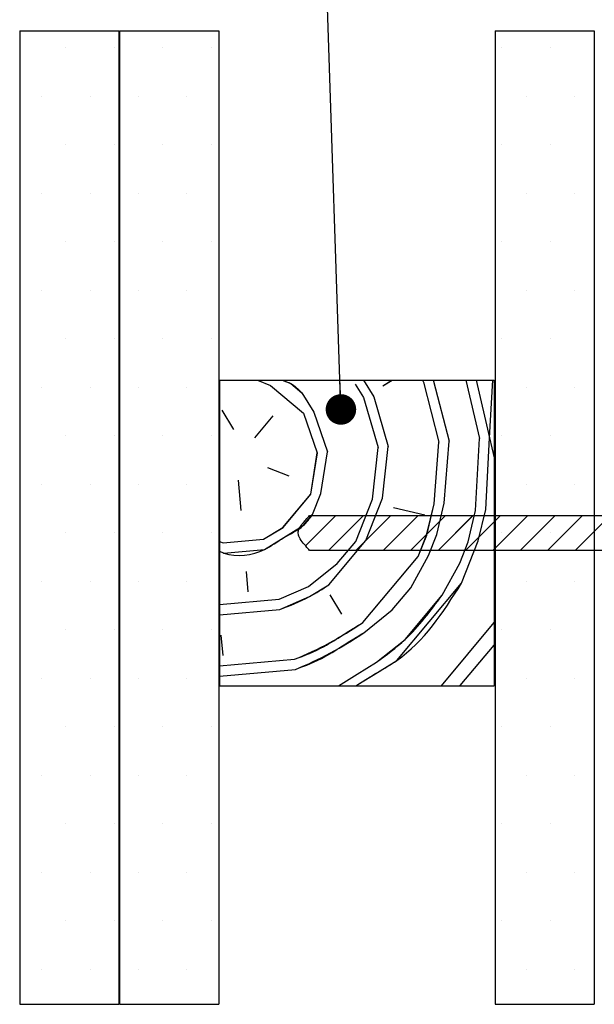
# Paper-space layout 'Feuille 1' of a CAD drawing. Extents: x 110 to 315, y -15 to 276.
# Drawn here: x 121 to 140, y 21 to 53 of the extents above; entities that cross this region are included whole.
import ezdxf

# ---------------------------------------------------------------- set-up
doc = ezdxf.new("R2010")
doc.units = 0
doc.linetypes.add('SLD-CONTINUE', pattern=[0])
doc.layers.get('0').update_dxf_attribs({"linetype": 'CONTINUOUS'})
doc.layers.add('PIÈCE', color=7, linetype='SLD-CONTINUE')
doc.dimstyles.new('SLDDIMSTYLE2', dxfattribs={"dimtxt": 0.18, "dimasz": 1, "dimexe": 0, "dimexo": 0.0625, "dimgap": 0, "dimtad": 0, "dimtih": 1, "dimtoh": 1, "dimdec": 0, "dimrnd": 1e-09, "dimzin": 0, "dimdsep": 46, "dimtxsty": 'Standard', "dimblk1": 'DOT', "dimblk2": 'DOT', "dimsah": 1, "dimcen": 0.09, "dimadec": 0, "dimazin": 0, "dimtfac": 1, "dimtdec": 0, "dimtofl": 0, "dimtmove": 0, "dimatfit": 3, "dimldrblk": 'DOT', "dimfxl": 1, "dimtolj": 1, "dimtzin": 0, "dimarcsym": 0})

# ---------------------------------------------------------------- blocks, each defined once
blk = doc.blocks.new('SW_BROKEN_VIEW_0')
at = {"color": 0, "linetype": 'SLD-CONTINUE'}
for p, q in [((-46.875, -18.806), (-43.625, -18.806)), ((-43.6, -18.806), (-40.35, -18.806)), ((-31.3, -18.806), (-28.05, -18.806))]:
    blk.add_line(p, q, dxfattribs=at)
blk = doc.blocks.new('_DOT')
at = {"color": 0, "linetype": 'ByBlock'}
blk.add_line((-0.5, 0), (-1, 0), dxfattribs=at)
at = {"color": 0, "linetype": 'ByBlock', "const_width": 0.5}
blk.add_lwpolyline([(-0.25, 0, 1), (0.25, 0, 1)], format="xyb", close=True, dxfattribs=at)
blk = doc.blocks.new('SW_HATCH_0')
at = {"color": 0, "linetype": 'SLD-CONTINUE'}
for p, q in [((-161.252, -9.125), (-161.252, -9.125)), ((-159.665, -9.125), (-159.665, -9.125)), ((-158.077, -9.125), (-158.077, -9.125)), ((-156.49, -9.125), (-156.49, -9.125)), ((-146.965, -9.125), (-146.965, -9.125)), ((-145.377, -9.125), (-145.377, -9.125)), ((-162.046, -10.713), (-162.046, -10.713)), ((-160.459, -10.713), (-160.459, -10.713)), ((-158.871, -10.713), (-158.871, -10.713)), ((-157.284, -10.713), (-157.284, -10.713)), ((-146.171, -10.713), (-146.171, -10.713)), ((-144.584, -10.713), (-144.584, -10.713)), ((-161.252, -12.3), (-161.252, -12.3)), ((-159.665, -12.3), (-159.665, -12.3)), ((-158.077, -12.3), (-158.077, -12.3)), ((-156.49, -12.3), (-156.49, -12.3)), ((-146.965, -12.3), (-146.965, -12.3)), ((-145.377, -12.3), (-145.377, -12.3)), ((-162.046, -13.888), (-162.046, -13.888)), ((-160.459, -13.888), (-160.459, -13.888)), ((-158.871, -13.888), (-158.871, -13.888)), ((-157.284, -13.888), (-157.284, -13.888)), ((-146.171, -13.888), (-146.171, -13.888)), ((-144.584, -13.888), (-144.584, -13.888)), ((-161.252, -15.475), (-161.252, -15.475)), ((-159.665, -15.475), (-159.665, -15.475)), ((-158.077, -15.475), (-158.077, -15.475)), ((-156.49, -15.475), (-156.49, -15.475)), ((-146.965, -15.475), (-146.965, -15.475)), ((-145.377, -15.475), (-145.377, -15.475)), ((-162.046, -17.063), (-162.046, -17.063)), ((-160.459, -17.063), (-160.459, -17.063)), ((-158.871, -17.063), (-158.871, -17.063)), ((-157.284, -17.063), (-157.284, -17.063)), ((-146.171, -17.063), (-146.171, -17.063)), ((-144.584, -17.063), (-144.584, -17.063)), ((-161.252, -18.65), (-161.252, -18.65)), ((-159.665, -18.65), (-159.665, -18.65)), ((-158.077, -18.65), (-158.077, -18.65)), ((-156.49, -18.65), (-156.49, -18.65)), ((-146.965, -18.65), (-146.965, -18.65)), ((-145.377, -18.65), (-145.377, -18.65)), ((-162.046, -20.238), (-162.046, -20.238)), ((-160.459, -20.238), (-160.459, -20.238)), ((-158.871, -20.238), (-158.871, -20.238)), ((-157.284, -20.238), (-157.284, -20.238)), ((-154.974, -20), (-154.544, -20.17)), ((-154.544, -20.17), (-153.461, -21.079)), ((-151.772, -20.126), (-151.497, -20.572)), ((-151.499, -20), (-151.165, -20.543)), ((-150.862, -20.182), (-150.566, -20)), ((-149.563, -20), (-149.534, -20.066)), ((-149.534, -20.066), (-149.028, -22.029)), ((-149.218, -20), (-149.202, -20.037)), ((-149.202, -20.037), (-148.696, -22)), ((-148.146, -20), (-147.699, -21.913)), ((-147.807, -20), (-147.367, -21.884)), ((-147.367, -21.884), (-147.264, -20)), ((-146.171, -20.238), (-146.171, -20.238)), ((-144.584, -20.238), (-144.584, -20.238)), ((-153.519, -20.415), (-153.129, -21.05)), ((-151.497, -20.572), (-151.02, -22.204)), ((-151.165, -20.543), (-150.688, -22.175)), ((-152.436, -21.324), (-151.814, -20.942)), ((-156.146, -20.979), (-155.756, -21.614)), ((-155.063, -21.888), (-154.457, -21.166)), ((-153.461, -21.079), (-153.013, -22.378)), ((-153.129, -21.05), (-152.68, -22.349)), ((-161.252, -21.825), (-161.252, -21.825)), ((-159.665, -21.825), (-159.665, -21.825)), ((-158.077, -21.825), (-158.077, -21.825)), ((-156.49, -21.825), (-156.49, -21.825)), ((-147.828, -24.267), (-147.699, -21.913)), ((-147.496, -24.238), (-147.367, -21.884)), ((-147.367, -21.884), (-147.215, -22.538)), ((-146.965, -21.825), (-146.965, -21.825)), ((-145.377, -21.825), (-145.377, -21.825)), ((-151.207, -23.893), (-151.02, -22.204)), ((-150.875, -23.864), (-150.688, -22.175)), ((-149.185, -24.051), (-149.028, -22.029)), ((-148.853, -24.022), (-148.696, -22)), ((-153.228, -23.735), (-153.012, -22.378)), ((-152.896, -23.706), (-152.68, -22.349)), ((-154.644, -22.855), (-153.951, -23.129)), ((-162.046, -23.413), (-162.046, -23.413)), ((-160.459, -23.413), (-160.459, -23.413)), ((-158.871, -23.413), (-158.871, -23.413)), ((-157.284, -23.413), (-157.284, -23.413)), ((-155.611, -23.274), (-155.524, -24.271)), ((-146.171, -23.413), (-146.171, -23.413)), ((-144.584, -23.413), (-144.584, -23.413)), ((-154.137, -24.819), (-153.228, -23.735)), ((-153.17, -24.399), (-152.896, -23.706)), ((-151.755, -25.279), (-151.207, -23.893)), ((-151.423, -25.25), (-150.875, -23.864)), ((-150.514, -24.167), (-149.488, -24.412)), ((-149.43, -25.076), (-149.185, -24.051)), ((-149.098, -25.047), (-148.853, -24.022)), ((-152.402, -24.427), (-153.397, -25.422)), ((-151.504, -24.427), (-152.65, -25.573)), ((-150.606, -24.427), (-151.752, -25.573)), ((-149.708, -24.427), (-150.854, -25.573)), ((-148.81, -24.427), (-149.956, -25.573)), ((-147.912, -24.427), (-149.058, -25.573)), ((-147.014, -24.427), (-148.16, -25.573)), ((-148.073, -25.292), (-147.828, -24.267)), ((-147.741, -25.263), (-147.496, -24.238)), ((-146.116, -24.427), (-147.262, -25.573)), ((-145.218, -24.427), (-146.364, -25.573)), ((-144.32, -24.427), (-145.466, -25.573)), ((-143.422, -24.427), (-144.568, -25.573)), ((-161.252, -25), (-161.252, -25)), ((-159.665, -25), (-159.665, -25)), ((-158.077, -25), (-158.077, -25)), ((-156.49, -25), (-156.49, -25)), ((-154.772, -25.209), (-154.137, -24.819)), ((-149.704, -25.769), (-149.43, -25.076)), ((-149.372, -25.74), (-149.098, -25.047)), ((-146.965, -25), (-146.965, -25)), ((-145.377, -25), (-145.377, -25)), ((-156.215, -25.28), (-156.101, -25.325)), ((-156.101, -25.325), (-154.773, -25.209)), ((-152.635, -26.695), (-151.423, -25.25)), ((-152.361, -26.002), (-151.755, -25.279)), ((-148.347, -25.985), (-148.073, -25.292)), ((-148.289, -26.649), (-147.741, -25.263)), ((-151.522, -27.936), (-149.704, -25.769)), ((-149.949, -26.794), (-149.372, -25.74)), ((-153.299, -26.753), (-152.361, -26.002)), ((-148.924, -27.039), (-148.347, -25.985)), ((-155.349, -26.263), (-155.291, -26.927)), ((-162.046, -26.588), (-162.046, -26.588)), ((-160.459, -26.588), (-160.459, -26.588)), ((-158.871, -26.588), (-158.871, -26.588)), ((-157.284, -26.588), (-157.284, -26.588)), ((-146.171, -26.588), (-146.171, -26.588)), ((-144.584, -26.588), (-144.584, -26.588)), ((-154.266, -27.172), (-153.299, -26.753)), ((-152.606, -27.027), (-152.216, -27.662)), ((-150.555, -27.517), (-149.949, -26.794)), ((-156.215, -27.343), (-154.266, -27.172)), ((-156.215, -27.677), (-154.237, -27.504)), ((-151.493, -28.268), (-150.555, -27.517)), ((-148.947, -30), (-147.215, -27.936)), ((-161.252, -28.175), (-161.252, -28.175)), ((-159.665, -28.175), (-159.665, -28.175)), ((-158.077, -28.175), (-158.077, -28.175)), ((-156.49, -28.175), (-156.49, -28.175)), ((-156.171, -28.343), (-156.113, -29.007)), ((-146.965, -28.175), (-146.965, -28.175)), ((-145.377, -28.175), (-145.377, -28.175)), ((-148.33, -29.999), (-147.215, -28.669)), ((-156.215, -29.35), (-153.76, -29.135)), ((-156.215, -29.685), (-153.731, -29.468)), ((-162.046, -29.763), (-162.046, -29.763)), ((-160.459, -29.763), (-160.459, -29.763)), ((-158.871, -29.763), (-158.871, -29.763)), ((-157.284, -29.763), (-157.284, -29.763)), ((-146.171, -29.763), (-146.171, -29.763)), ((-144.584, -29.763), (-144.584, -29.763)), ((-161.252, -31.35), (-161.252, -31.35)), ((-159.665, -31.35), (-159.665, -31.35)), ((-158.077, -31.35), (-158.077, -31.35)), ((-156.49, -31.35), (-156.49, -31.35)), ((-146.965, -31.35), (-146.965, -31.35)), ((-145.377, -31.35), (-145.377, -31.35)), ((-162.046, -32.938), (-162.046, -32.938)), ((-160.459, -32.938), (-160.459, -32.938)), ((-158.871, -32.938), (-158.871, -32.938)), ((-157.284, -32.938), (-157.284, -32.938)), ((-146.171, -32.938), (-146.171, -32.938)), ((-144.584, -32.938), (-144.584, -32.938)), ((-161.252, -34.525), (-161.252, -34.525)), ((-159.665, -34.525), (-159.665, -34.525)), ((-158.077, -34.525), (-158.077, -34.525)), ((-156.49, -34.525), (-156.49, -34.525)), ((-146.965, -34.525), (-146.965, -34.525)), ((-145.377, -34.525), (-145.377, -34.525)), ((-162.046, -36.113), (-162.046, -36.113)), ((-160.459, -36.113), (-160.459, -36.113)), ((-158.871, -36.113), (-158.871, -36.113)), ((-157.284, -36.113), (-157.284, -36.113)), ((-146.171, -36.113), (-146.171, -36.113)), ((-144.584, -36.113), (-144.584, -36.113)), ((-161.252, -37.7), (-161.252, -37.7)), ((-159.665, -37.7), (-159.665, -37.7)), ((-158.077, -37.7), (-158.077, -37.7)), ((-156.49, -37.7), (-156.49, -37.7)), ((-146.965, -37.7), (-146.965, -37.7)), ((-145.377, -37.7), (-145.377, -37.7)), ((-162.046, -39.288), (-162.046, -39.288)), ((-160.459, -39.288), (-160.459, -39.288)), ((-158.871, -39.288), (-158.871, -39.288)), ((-157.284, -39.288), (-157.284, -39.288)), ((-146.171, -39.288), (-146.171, -39.288)), ((-144.584, -39.288), (-144.584, -39.288))]:
    blk.add_line(p, q, dxfattribs=at)
at = {"color": 0, "linetype": 'SLD-CONTINUE', "flags": 128}
for points in [[(-154.162, -20), (-153.88, -20.112), (-153.519, -20.415)], [(-154.162, -20), (-153.88, -20.112), (-153.519, -20.415)], [(-154.162, -20), (-153.88, -20.112), (-153.519, -20.415)], [(-154.162, -20), (-153.88, -20.112), (-153.519, -20.415)], [(-156.215, -25.6), (-156.072, -25.657), (-154.743, -25.541), (-154.108, -25.151), (-153.473, -24.761), (-153.17, -24.399)], [(-156.215, -25.6), (-156.072, -25.657), (-154.743, -25.541), (-154.108, -25.151), (-153.473, -24.761), (-153.17, -24.399)], [(-156.215, -25.6), (-156.072, -25.657), (-154.743, -25.541), (-154.108, -25.151), (-153.473, -24.761), (-153.17, -24.399)], [(-156.215, -25.6), (-156.072, -25.657), (-154.743, -25.541), (-154.108, -25.151), (-153.473, -24.761), (-153.17, -24.399)], [(-154.237, -27.504), (-153.27, -27.085), (-152.635, -26.695)], [(-154.237, -27.504), (-153.27, -27.085), (-152.635, -26.695)], [(-154.237, -27.504), (-153.27, -27.085), (-152.635, -26.695)], [(-154.237, -27.504), (-153.27, -27.085), (-152.635, -26.695)], [(-151.75, -30), (-151.68, -29.957), (-151.045, -29.567), (-150.41, -29.177), (-148.289, -26.649)], [(-151.75, -30), (-151.68, -29.957), (-151.045, -29.567), (-150.41, -29.177), (-148.289, -26.649)], [(-151.75, -30), (-151.68, -29.957), (-151.045, -29.567), (-150.41, -29.177), (-148.289, -26.649)], [(-151.75, -30), (-151.68, -29.957), (-151.045, -29.567), (-150.41, -29.177), (-148.289, -26.649)], [(-151.074, -29.235), (-150.136, -28.484), (-148.924, -27.039)], [(-151.074, -29.235), (-150.136, -28.484), (-148.924, -27.039)], [(-151.074, -29.235), (-150.136, -28.484), (-148.924, -27.039)], [(-151.074, -29.235), (-150.136, -28.484), (-148.924, -27.039)], [(-152.319, -30), (-151.709, -29.625), (-151.074, -29.235)], [(-152.319, -30), (-151.709, -29.625), (-151.074, -29.235)], [(-152.319, -30), (-151.709, -29.625), (-151.074, -29.235)], [(-152.319, -30), (-151.709, -29.625), (-151.074, -29.235)]]:
    blk.add_lwpolyline(points, dxfattribs=at)
at = {"color": 0, "linetype": 'SLD-CONTINUE'}
for centre, radius, start, end in [((-158.338, -17.91), 12.123, 292.1887, 304.2085), ((-158.31, -18.24), 12.126, 292.1899, 304.2072)]:
    blk.add_arc(centre, radius, start, end, dxfattribs=at)

psp = doc.layouts.new('Feuille 1')

# ---------------------------------------------------------------- linework, layer by layer
at = {"color": 7, "linetype": 'SLD-CONTINUE'}
for p, q in [((121.0674, 52.6868), (121.0674, 20.8204)), ((121.0674, 52.6868), (124.3174, 52.6868)), ((124.3174, 52.6868), (124.3174, 20.8204)), ((124.3424, 52.6868), (124.3424, 20.8204)), ((124.3424, 52.6868), (127.5924, 52.6868)), ((127.5924, 52.6868), (127.5924, 20.8204)), ((136.6424, 52.6868), (136.6424, 20.8204)), ((136.6424, 52.6868), (139.8924, 52.6868)), ((139.8924, 52.6868), (139.8924, 20.8204)), ((127.6174, 41.2486), (136.6174, 41.2486)), ((127.6174, 41.2486), (127.6174, 31.2486)), ((128.8587, 41.2486), (129.2881, 41.0789)), ((128.8587, 41.2486), (129.2881, 41.0789)), ((128.8587, 41.2486), (129.2881, 41.0789)), ((128.8587, 41.2486), (129.2881, 41.0789)), ((129.2881, 41.0789), (130.3714, 40.1699)), ((129.2881, 41.0789), (130.3714, 40.1699)), ((129.2881, 41.0789), (130.3714, 40.1699)), ((129.2881, 41.0789), (130.3714, 40.1699)), ((132.0604, 41.1229), (132.3348, 40.6762)), ((132.0604, 41.1229), (132.3348, 40.6762)), ((132.0604, 41.1229), (132.3348, 40.6762)), ((132.0604, 41.1229), (132.3348, 40.6762)), ((132.3331, 41.2486), (132.6669, 40.7053)), ((132.3331, 41.2486), (132.6669, 40.7053)), ((132.3331, 41.2486), (132.6669, 40.7053)), ((132.3331, 41.2486), (132.6669, 40.7053)), ((132.9698, 41.0664), (133.2664, 41.2486)), ((132.9698, 41.0664), (133.2664, 41.2486)), ((132.9698, 41.0664), (133.2664, 41.2486)), ((132.9698, 41.0664), (133.2664, 41.2486)), ((134.2695, 41.2486), (134.2981, 41.1825)), ((134.2695, 41.2486), (134.2981, 41.1825)), ((134.2695, 41.2486), (134.2981, 41.1825)), ((134.2695, 41.2486), (134.2981, 41.1825)), ((134.2981, 41.1826), (134.8045, 39.2193)), ((134.2981, 41.1826), (134.8045, 39.2193)), ((134.2981, 41.1826), (134.8045, 39.2193)), ((134.2981, 41.1826), (134.8045, 39.2193)), ((134.6141, 41.2486), (134.6302, 41.2116)), ((134.6141, 41.2486), (134.6302, 41.2116)), ((134.6141, 41.2486), (134.6302, 41.2116)), ((134.6141, 41.2486), (134.6302, 41.2116)), ((134.6302, 41.2117), (135.1365, 39.2483)), ((134.6302, 41.2117), (135.1365, 39.2483)), ((134.6302, 41.2117), (135.1365, 39.2483)), ((134.6302, 41.2117), (135.1365, 39.2483)), ((135.6865, 41.2486), (136.1328, 39.3355)), ((135.6865, 41.2486), (136.1328, 39.3355)), ((135.6865, 41.2486), (136.1328, 39.3355)), ((135.6865, 41.2486), (136.1328, 39.3355)), ((136.0254, 41.2486), (136.4649, 39.3646)), ((136.0254, 41.2486), (136.4649, 39.3646)), ((136.0254, 41.2486), (136.4649, 39.3646)), ((136.0254, 41.2486), (136.4649, 39.3646)), ((136.4649, 39.3645), (136.5679, 41.2486)), ((136.4649, 39.3645), (136.5679, 41.2486)), ((136.4649, 39.3645), (136.5679, 41.2486)), ((136.4649, 39.3645), (136.5679, 41.2486)), ((136.6174, 41.2486), (136.6174, 31.2486)), ((130.3134, 40.834), (130.7035, 40.1989)), ((130.3134, 40.834), (130.7035, 40.1989)), ((130.3134, 40.834), (130.7035, 40.1989)), ((130.3134, 40.834), (130.7035, 40.1989)), ((132.3348, 40.6763), (132.8121, 39.045)), ((132.3348, 40.6763), (132.8121, 39.045)), ((132.3348, 40.6763), (132.8121, 39.045)), ((132.3348, 40.6763), (132.8121, 39.045)), ((132.6669, 40.7053), (133.1442, 39.0741)), ((132.6669, 40.7053), (133.1442, 39.0741)), ((132.6669, 40.7053), (133.1442, 39.0741)), ((132.6669, 40.7053), (133.1442, 39.0741)), ((131.3967, 39.9249), (132.0185, 40.307)), ((131.3967, 39.9249), (132.0185, 40.307)), ((131.3967, 39.9249), (132.0185, 40.307)), ((131.3967, 39.9249), (132.0185, 40.307)), ((127.6859, 40.2695), (128.0761, 39.6344)), ((127.6859, 40.2695), (128.0761, 39.6344)), ((127.6859, 40.2695), (128.0761, 39.6344)), ((127.6859, 40.2695), (128.0761, 39.6344)), ((128.7692, 39.3605), (129.3752, 40.0827)), ((128.7692, 39.3605), (129.3752, 40.0827)), ((128.7692, 39.3605), (129.3752, 40.0827)), ((128.7692, 39.3605), (129.3752, 40.0827)), ((130.3715, 40.1699), (130.8197, 38.8707)), ((130.3715, 40.1699), (130.8197, 38.8707)), ((130.3715, 40.1699), (130.8197, 38.8707)), ((130.3715, 40.1699), (130.8197, 38.8707)), ((130.7035, 40.1989), (131.1518, 38.8997)), ((130.7035, 40.1989), (131.1518, 38.8997)), ((130.7035, 40.1989), (131.1518, 38.8997)), ((130.7035, 40.1989), (131.1518, 38.8997)), ((136.0041, 36.9819), (136.1328, 39.3354)), ((136.0041, 36.9819), (136.1328, 39.3354)), ((136.0041, 36.9819), (136.1328, 39.3354)), ((136.0041, 36.9819), (136.1328, 39.3354)), ((136.3361, 37.011), (136.4649, 39.3645)), ((136.3361, 37.011), (136.4649, 39.3645)), ((136.3361, 37.011), (136.4649, 39.3645)), ((136.3361, 37.011), (136.4649, 39.3645)), ((136.4648, 39.3646), (136.6174, 38.7106)), ((136.4648, 39.3646), (136.6174, 38.7106)), ((136.4648, 39.3646), (136.6174, 38.7106)), ((136.4648, 39.3646), (136.6174, 38.7106)), ((132.6253, 37.3555), (132.8121, 39.0449)), ((132.6253, 37.3555), (132.8121, 39.0449)), ((132.6253, 37.3555), (132.8121, 39.0449)), ((132.6253, 37.3555), (132.8121, 39.0449)), ((132.9574, 37.3846), (133.1442, 39.074)), ((132.9574, 37.3846), (133.1442, 39.074)), ((132.9574, 37.3846), (133.1442, 39.074)), ((132.9574, 37.3846), (133.1442, 39.074)), ((134.6467, 37.1978), (134.8045, 39.2193)), ((134.6467, 37.1978), (134.8045, 39.2193)), ((134.6467, 37.1978), (134.8045, 39.2193)), ((134.6467, 37.1978), (134.8045, 39.2193)), ((134.9788, 37.2269), (135.1365, 39.2483)), ((134.9788, 37.2269), (135.1365, 39.2483)), ((134.9788, 37.2269), (135.1365, 39.2483)), ((134.9788, 37.2269), (135.1365, 39.2483)), ((130.6039, 37.5133), (130.8198, 38.8706)), ((130.6039, 37.5133), (130.8198, 38.8706)), ((130.6039, 37.5133), (130.8198, 38.8706)), ((130.6039, 37.5133), (130.8198, 38.8706)), ((130.936, 37.5424), (131.1518, 38.8997)), ((130.936, 37.5424), (131.1518, 38.8997)), ((130.936, 37.5424), (131.1518, 38.8997)), ((130.936, 37.5424), (131.1518, 38.8997)), ((129.1884, 38.3933), (129.8816, 38.1194)), ((129.1884, 38.3933), (129.8816, 38.1194)), ((129.1884, 38.3933), (129.8816, 38.1194)), ((129.1884, 38.3933), (129.8816, 38.1194)), ((128.2213, 37.9741), (128.3085, 36.9779)), ((128.2213, 37.9741), (128.3085, 36.9779)), ((128.2213, 37.9741), (128.3085, 36.9779)), ((128.2213, 37.9741), (128.3085, 36.9779)), ((129.6948, 36.43), (130.6038, 37.5133)), ((129.6948, 36.43), (130.6038, 37.5133)), ((129.6948, 36.43), (130.6038, 37.5133)), ((129.6948, 36.43), (130.6038, 37.5133)), ((130.662, 36.8492), (130.9359, 37.5424)), ((130.662, 36.8492), (130.9359, 37.5424)), ((130.662, 36.8492), (130.9359, 37.5424)), ((130.662, 36.8492), (130.9359, 37.5424)), ((132.4095, 35.9983), (132.9574, 37.3846)), ((132.4095, 35.9983), (132.9574, 37.3846)), ((132.4095, 35.9983), (132.9574, 37.3846)), ((132.4095, 35.9983), (132.9574, 37.3846)), ((132.0774, 35.9692), (132.6253, 37.3556)), ((132.0774, 35.9692), (132.6253, 37.3556)), ((132.0774, 35.9692), (132.6253, 37.3556)), ((132.0774, 35.9692), (132.6253, 37.3556)), ((133.3185, 37.0816), (134.3437, 36.8367)), ((133.3185, 37.0816), (134.3437, 36.8367)), ((133.3185, 37.0816), (134.3437, 36.8367)), ((133.3185, 37.0816), (134.3437, 36.8367)), ((134.4018, 36.1726), (134.6467, 37.1979)), ((134.4018, 36.1726), (134.6467, 37.1979)), ((134.4018, 36.1726), (134.6467, 37.1979)), ((134.4018, 36.1726), (134.6467, 37.1979)), ((134.7339, 36.2017), (134.9788, 37.2269)), ((134.7339, 36.2017), (134.9788, 37.2269)), ((134.7339, 36.2017), (134.9788, 37.2269)), ((134.7339, 36.2017), (134.9788, 37.2269)), ((131.4299, 36.8214), (130.4351, 35.8267)), ((131.4299, 36.8214), (130.4351, 35.8267)), ((131.4299, 36.8214), (130.4351, 35.8267)), ((131.4299, 36.8214), (130.4351, 35.8267)), ((130.5674, 36.8214), (151.6924, 36.8214)), ((132.3279, 36.8214), (131.1823, 35.6758)), ((132.3279, 36.8214), (131.1823, 35.6758)), ((132.3279, 36.8214), (131.1823, 35.6758)), ((132.3279, 36.8214), (131.1823, 35.6758)), ((133.2259, 36.8214), (132.0803, 35.6758)), ((133.2259, 36.8214), (132.0803, 35.6758)), ((133.2259, 36.8214), (132.0803, 35.6758)), ((133.2259, 36.8214), (132.0803, 35.6758)), ((134.1239, 36.8214), (132.9783, 35.6758)), ((134.1239, 36.8214), (132.9783, 35.6758)), ((134.1239, 36.8214), (132.9783, 35.6758)), ((134.1239, 36.8214), (132.9783, 35.6758)), ((135.022, 36.8214), (133.8763, 35.6758)), ((135.022, 36.8214), (133.8763, 35.6758)), ((135.022, 36.8214), (133.8763, 35.6758)), ((135.022, 36.8214), (133.8763, 35.6758)), ((135.92, 36.8214), (134.7744, 35.6758)), ((135.92, 36.8214), (134.7744, 35.6758)), ((135.92, 36.8214), (134.7744, 35.6758)), ((135.92, 36.8214), (134.7744, 35.6758)), ((136.818, 36.8214), (135.6724, 35.6758)), ((136.818, 36.8214), (135.6724, 35.6758)), ((136.818, 36.8214), (135.6724, 35.6758)), ((136.818, 36.8214), (135.6724, 35.6758)), ((135.7591, 35.9568), (136.004, 36.982)), ((135.7591, 35.9568), (136.004, 36.982)), ((135.7591, 35.9568), (136.004, 36.982)), ((135.7591, 35.9568), (136.004, 36.982)), ((136.0912, 35.9858), (136.3361, 37.0111)), ((136.0912, 35.9858), (136.3361, 37.0111)), ((136.0912, 35.9858), (136.3361, 37.0111)), ((136.0912, 35.9858), (136.3361, 37.0111)), ((137.7161, 36.8214), (136.5704, 35.6758)), ((137.7161, 36.8214), (136.5704, 35.6758)), ((137.7161, 36.8214), (136.5704, 35.6758)), ((137.7161, 36.8214), (136.5704, 35.6758)), ((138.6141, 36.8214), (137.4685, 35.6758)), ((138.6141, 36.8214), (137.4685, 35.6758)), ((138.6141, 36.8214), (137.4685, 35.6758)), ((138.6141, 36.8214), (137.4685, 35.6758)), ((139.5121, 36.8214), (138.3665, 35.6758)), ((139.5121, 36.8214), (138.3665, 35.6758)), ((139.5121, 36.8214), (138.3665, 35.6758)), ((139.5121, 36.8214), (138.3665, 35.6758)), ((140.4101, 36.8214), (139.2645, 35.6758)), ((140.4101, 36.8214), (139.2645, 35.6758)), ((140.4101, 36.8214), (139.2645, 35.6758)), ((140.4101, 36.8214), (139.2645, 35.6758)), ((129.0598, 36.0398), (129.6948, 36.43)), ((129.0598, 36.0398), (129.6948, 36.43)), ((129.0598, 36.0398), (129.6948, 36.43)), ((129.0598, 36.0398), (129.6948, 36.43)), ((134.1279, 35.4794), (134.4019, 36.1726)), ((134.1279, 35.4794), (134.4019, 36.1726)), ((134.1279, 35.4794), (134.4019, 36.1726)), ((134.1279, 35.4794), (134.4019, 36.1726)), ((134.46, 35.5084), (134.7339, 36.2016)), ((134.46, 35.5084), (134.7339, 36.2016)), ((134.46, 35.5084), (134.7339, 36.2016)), ((134.46, 35.5084), (134.7339, 36.2016)), ((127.6174, 35.9687), (127.7315, 35.9236)), ((127.6174, 35.9687), (127.7315, 35.9236)), ((127.6174, 35.9687), (127.7315, 35.9236)), ((127.6174, 35.9687), (127.7315, 35.9236)), ((127.7315, 35.9236), (129.0597, 36.0398)), ((127.7315, 35.9236), (129.0597, 36.0398)), ((127.7315, 35.9236), (129.0597, 36.0398)), ((127.7315, 35.9236), (129.0597, 36.0398)), ((131.1974, 34.5538), (132.4094, 35.9983)), ((131.1974, 34.5538), (132.4094, 35.9983)), ((131.1974, 34.5538), (132.4094, 35.9983)), ((131.1974, 34.5538), (132.4094, 35.9983)), ((131.4714, 35.247), (132.0774, 35.9692)), ((131.4714, 35.247), (132.0774, 35.9692)), ((131.4714, 35.247), (132.0774, 35.9692)), ((131.4714, 35.247), (132.0774, 35.9692)), ((135.4852, 35.2635), (135.7592, 35.9567)), ((135.4852, 35.2635), (135.7592, 35.9567)), ((135.4852, 35.2635), (135.7592, 35.9567)), ((135.4852, 35.2635), (135.7592, 35.9567)), ((135.5433, 34.5994), (136.0912, 35.9858)), ((135.5433, 34.5994), (136.0912, 35.9858)), ((135.5433, 34.5994), (136.0912, 35.9858)), ((135.5433, 34.5994), (136.0912, 35.9858)), ((151.6924, 35.6758), (130.5674, 35.6758)), ((132.3098, 33.3127), (134.1278, 35.4794)), ((132.3098, 33.3127), (134.1278, 35.4794)), ((132.3098, 33.3127), (134.1278, 35.4794)), ((132.3098, 33.3127), (134.1278, 35.4794)), ((133.883, 34.4542), (134.46, 35.5085)), ((133.883, 34.4542), (134.46, 35.5085)), ((133.883, 34.4542), (134.46, 35.5085)), ((133.883, 34.4542), (134.46, 35.5085)), ((130.5333, 34.4957), (131.4714, 35.247)), ((130.5333, 34.4957), (131.4714, 35.247)), ((130.5333, 34.4957), (131.4714, 35.247)), ((130.5333, 34.4957), (131.4714, 35.247)), ((134.9082, 34.2092), (135.4852, 35.2635)), ((134.9082, 34.2092), (135.4852, 35.2635)), ((134.9082, 34.2092), (135.4852, 35.2635)), ((134.9082, 34.2092), (135.4852, 35.2635)), ((128.4828, 34.9855), (128.5409, 34.3214)), ((128.4828, 34.9855), (128.5409, 34.3214)), ((128.4828, 34.9855), (128.5409, 34.3214)), ((128.4828, 34.9855), (128.5409, 34.3214)), ((129.5661, 34.0765), (130.5333, 34.4957)), ((129.5661, 34.0765), (130.5333, 34.4957)), ((129.5661, 34.0765), (130.5333, 34.4957)), ((129.5661, 34.0765), (130.5333, 34.4957)), ((131.2265, 34.2218), (131.6166, 33.5867)), ((131.2265, 34.2218), (131.6166, 33.5867)), ((131.2265, 34.2218), (131.6166, 33.5867)), ((131.2265, 34.2218), (131.6166, 33.5867)), ((133.2769, 33.7319), (133.883, 34.4542)), ((133.2769, 33.7319), (133.883, 34.4542)), ((133.2769, 33.7319), (133.883, 34.4542)), ((133.2769, 33.7319), (133.883, 34.4542)), ((127.6174, 33.906), (129.5661, 34.0765)), ((127.6174, 33.906), (129.5661, 34.0765)), ((127.6174, 33.906), (129.5661, 34.0765)), ((127.6174, 33.906), (129.5661, 34.0765)), ((127.6174, 33.5714), (129.5952, 33.7444)), ((127.6174, 33.5714), (129.5952, 33.7444)), ((127.6174, 33.5714), (129.5952, 33.7444)), ((127.6174, 33.5714), (129.5952, 33.7444)), ((132.3388, 32.9806), (133.2769, 33.7319)), ((132.3388, 32.9806), (133.2769, 33.7319)), ((132.3388, 32.9806), (133.2769, 33.7319)), ((132.3388, 32.9806), (133.2769, 33.7319)), ((134.8854, 31.2486), (136.6174, 33.3127)), ((134.8854, 31.2486), (136.6174, 33.3127)), ((134.8854, 31.2486), (136.6174, 33.3127)), ((134.8854, 31.2486), (136.6174, 33.3127)), ((127.6609, 32.906), (127.719, 32.2418)), ((127.6609, 32.906), (127.719, 32.2418)), ((127.6609, 32.906), (127.719, 32.2418)), ((127.6609, 32.906), (127.719, 32.2418)), ((135.5017, 31.2497), (136.6174, 32.5793)), ((135.5017, 31.2497), (136.6174, 32.5793)), ((135.5017, 31.2497), (136.6174, 32.5793)), ((135.5017, 31.2497), (136.6174, 32.5793)), ((127.6174, 31.8983), (130.0725, 32.1131)), ((127.6174, 31.8983), (130.0725, 32.1131)), ((127.6174, 31.8983), (130.0725, 32.1131)), ((127.6174, 31.8983), (130.0725, 32.1131)), ((127.6174, 31.5637), (130.1016, 31.7811)), ((127.6174, 31.5637), (130.1016, 31.7811)), ((127.6174, 31.5637), (130.1016, 31.7811)), ((127.6174, 31.5637), (130.1016, 31.7811)), ((127.6174, 31.2486), (136.6174, 31.2486)), ((121.0674, 20.8204), (124.3174, 20.8204)), ((124.3424, 20.8204), (127.5924, 20.8204)), ((136.6424, 20.8204), (139.8924, 20.8204))]:
    psp.add_line(p, q, dxfattribs=at)
at = {"color": 7, "linetype": 'SLD-CONTINUE', "flags": 128}
psp.add_lwpolyline([(131.5131, 31.2486), (132.123, 31.6233), (132.7581, 32.0135)], dxfattribs=at)
psp.add_lwpolyline([(131.5131, 31.2486), (132.123, 31.6233), (132.7581, 32.0135)], dxfattribs=at)
psp.add_lwpolyline([(131.5131, 31.2486), (132.123, 31.6233), (132.7581, 32.0135)], dxfattribs=at)
psp.add_lwpolyline([(131.5131, 31.2486), (132.123, 31.6233), (132.7581, 32.0135)], dxfattribs=at)
at = {"color": 7, "linetype": 'SLD-CONTINUE'}
for points, knots in [([(129.6698, 41.2486), (129.7672, 41.2168), (130.0158, 41.1358), (130.2008, 40.9481), (130.3133, 40.834)], [0, 0, 0, 0, 0.3917658, 1, 1, 1, 1]), ([(129.6698, 41.2486), (129.7672, 41.2168), (130.0158, 41.1358), (130.2008, 40.9481), (130.3133, 40.834)], [0, 0, 0, 0, 0.3917658, 1, 1, 1, 1]), ([(129.6698, 41.2486), (129.7672, 41.2168), (130.0158, 41.1358), (130.2008, 40.9481), (130.3133, 40.834)], [0, 0, 0, 0, 0.3917658, 1, 1, 1, 1]), ([(129.6698, 41.2486), (129.7672, 41.2168), (130.0158, 41.1358), (130.2008, 40.9481), (130.3133, 40.834)], [0, 0, 0, 0, 0.3917658, 1, 1, 1, 1]), ([(127.6174, 35.6481), (127.6647, 35.6283), (128.1221, 35.437), (128.9674, 35.5455), (129.7024, 36.1242), (130.3262, 36.3878), (130.5682, 36.7204), (130.662, 36.8492)], [0, 0, 0, 0, 0.0446213, 0.4311646, 0.6472521, 0.8633386, 1, 1, 1, 1]), ([(127.6174, 35.6481), (127.6647, 35.6283), (128.1221, 35.437), (128.9674, 35.5455), (129.7024, 36.1242), (130.3262, 36.3878), (130.5682, 36.7204), (130.662, 36.8492)], [0, 0, 0, 0, 0.0446213, 0.4311646, 0.6472521, 0.8633386, 1, 1, 1, 1]), ([(127.6174, 35.6481), (127.6647, 35.6283), (128.1221, 35.437), (128.9674, 35.5455), (129.7024, 36.1242), (130.3262, 36.3878), (130.5682, 36.7204), (130.662, 36.8492)], [0, 0, 0, 0, 0.0446213, 0.4311646, 0.6472521, 0.8633386, 1, 1, 1, 1]), ([(127.6174, 35.6481), (127.6647, 35.6283), (128.1221, 35.437), (128.9674, 35.5455), (129.7024, 36.1242), (130.3262, 36.3878), (130.5682, 36.7204), (130.662, 36.8492)], [0, 0, 0, 0, 0.0446213, 0.4311646, 0.6472521, 0.8633386, 1, 1, 1, 1]), ([(130.5674, 35.6758), (130.5513, 35.6934), (130.4799, 35.7717), (130.3618, 35.9075), (130.2461, 36.0611), (130.1931, 36.1907), (130.1897, 36.2939), (130.2352, 36.4141), (130.3243, 36.545), (130.4434, 36.684), (130.5257, 36.7752), (130.5674, 36.8214)], [0, 0, 0, 0, 0.0515506, 0.2282519, 0.3883477, 0.4631728, 0.5261039, 0.6056044, 0.7353202, 0.8657883, 1, 1, 1, 1]), ([(129.5952, 33.7444), (129.9243, 33.8712), (130.4861, 34.0877), (130.9891, 34.4173), (131.1974, 34.5538)], [0, 0, 0, 0, 0.5857934, 1, 1, 1, 1]), ([(129.5952, 33.7444), (129.9243, 33.8712), (130.4861, 34.0877), (130.9891, 34.4173), (131.1974, 34.5538)], [0, 0, 0, 0, 0.5857934, 1, 1, 1, 1]), ([(129.5952, 33.7444), (129.9243, 33.8712), (130.4861, 34.0877), (130.9891, 34.4173), (131.1974, 34.5538)], [0, 0, 0, 0, 0.5857934, 1, 1, 1, 1]), ([(129.5952, 33.7444), (129.9243, 33.8712), (130.4861, 34.0877), (130.9891, 34.4173), (131.1974, 34.5538)], [0, 0, 0, 0, 0.5857934, 1, 1, 1, 1]), ([(132.0826, 31.2486), (132.1058, 31.2628), (132.3407, 31.407), (132.783, 31.6862), (134.184, 32.4752), (134.9326, 33.6451), (135.5433, 34.5994)], [0, 0, 0, 0, 0.0167282, 0.1697167, 0.3227, 1, 1, 1, 1]), ([(132.0826, 31.2486), (132.1058, 31.2628), (132.3407, 31.407), (132.783, 31.6862), (134.184, 32.4752), (134.9326, 33.6451), (135.5433, 34.5994)], [0, 0, 0, 0, 0.0167282, 0.1697167, 0.3227, 1, 1, 1, 1]), ([(132.0826, 31.2486), (132.1058, 31.2628), (132.3407, 31.407), (132.783, 31.6862), (134.184, 32.4752), (134.9326, 33.6451), (135.5433, 34.5994)], [0, 0, 0, 0, 0.0167282, 0.1697167, 0.3227, 1, 1, 1, 1]), ([(132.0826, 31.2486), (132.1058, 31.2628), (132.3407, 31.407), (132.783, 31.6862), (134.184, 32.4752), (134.9326, 33.6451), (135.5433, 34.5994)], [0, 0, 0, 0, 0.0167282, 0.1697167, 0.3227, 1, 1, 1, 1]), ([(132.7581, 32.0135), (133.0815, 32.2529), (133.9124, 32.868), (134.5306, 33.7007), (134.9082, 34.2092)], [0, 0, 0, 0, 0.3892685, 1, 1, 1, 1]), ([(132.7581, 32.0135), (133.0815, 32.2529), (133.9124, 32.868), (134.5306, 33.7007), (134.9082, 34.2092)], [0, 0, 0, 0, 0.3892685, 1, 1, 1, 1]), ([(132.7581, 32.0135), (133.0815, 32.2529), (133.9124, 32.868), (134.5306, 33.7007), (134.9082, 34.2092)], [0, 0, 0, 0, 0.3892685, 1, 1, 1, 1]), ([(132.7581, 32.0135), (133.0815, 32.2529), (133.9124, 32.868), (134.5306, 33.7007), (134.9082, 34.2092)], [0, 0, 0, 0, 0.3892685, 1, 1, 1, 1]), ([(130.0725, 32.1131), (130.402, 32.2392), (130.9645, 32.4545), (131.6721, 32.9276), (132.0972, 33.1844), (132.3098, 33.3127)], [0, 0, 0, 0, 0.4142159, 0.7071124, 1, 1, 1, 1]), ([(130.0725, 32.1131), (130.402, 32.2392), (130.9645, 32.4545), (131.6721, 32.9276), (132.0972, 33.1844), (132.3098, 33.3127)], [0, 0, 0, 0, 0.4142159, 0.7071124, 1, 1, 1, 1]), ([(130.0725, 32.1131), (130.402, 32.2392), (130.9645, 32.4545), (131.6721, 32.9276), (132.0972, 33.1844), (132.3098, 33.3127)], [0, 0, 0, 0, 0.4142159, 0.7071124, 1, 1, 1, 1]), ([(130.0725, 32.1131), (130.402, 32.2392), (130.9645, 32.4545), (131.6721, 32.9276), (132.0972, 33.1844), (132.3098, 33.3127)], [0, 0, 0, 0, 0.4142159, 0.7071124, 1, 1, 1, 1]), ([(130.1016, 31.7811), (130.431, 31.9072), (130.9935, 32.1224), (131.7011, 32.5956), (132.1263, 32.8523), (132.3388, 32.9806)], [0, 0, 0, 0, 0.41421591, 0.70710244, 1, 1, 1, 1]), ([(130.1016, 31.7811), (130.431, 31.9072), (130.9935, 32.1224), (131.7011, 32.5956), (132.1263, 32.8523), (132.3388, 32.9806)], [0, 0, 0, 0, 0.41421591, 0.70710244, 1, 1, 1, 1]), ([(130.1016, 31.7811), (130.431, 31.9072), (130.9935, 32.1224), (131.7011, 32.5956), (132.1263, 32.8523), (132.3388, 32.9806)], [0, 0, 0, 0, 0.41421591, 0.70710244, 1, 1, 1, 1]), ([(130.1016, 31.7811), (130.431, 31.9072), (130.9935, 32.1224), (131.7011, 32.5956), (132.1263, 32.8523), (132.3388, 32.9806)], [0, 0, 0, 0, 0.41421591, 0.70710244, 1, 1, 1, 1])]:
    psp.add_open_spline(points, degree=3, knots=knots, dxfattribs=at)

# ---------------------------------------------------------------- block references
psp.add_blockref('SW_HATCH_0', (283.8322, 61.2486), dxfattribs=at)
at = {"color": 7, "linetype": 'Continuous'}
psp.add_blockref('SW_BROKEN_VIEW_0', (167.9424, 39.6264), dxfattribs=at)

# ---------------------------------------------------------------- leaders
at = {"layer": 'PIÈCE', "color": 7}
psp.add_leader([(131.5934, 40.2899), (130.4325, 75.0864), (132.9281, 75.0864)], dimstyle='SLDDIMSTYLE2', override={"dimldrblk": 'DOT'}, dxfattribs=at)

doc.saveas('drawing.dxf')
